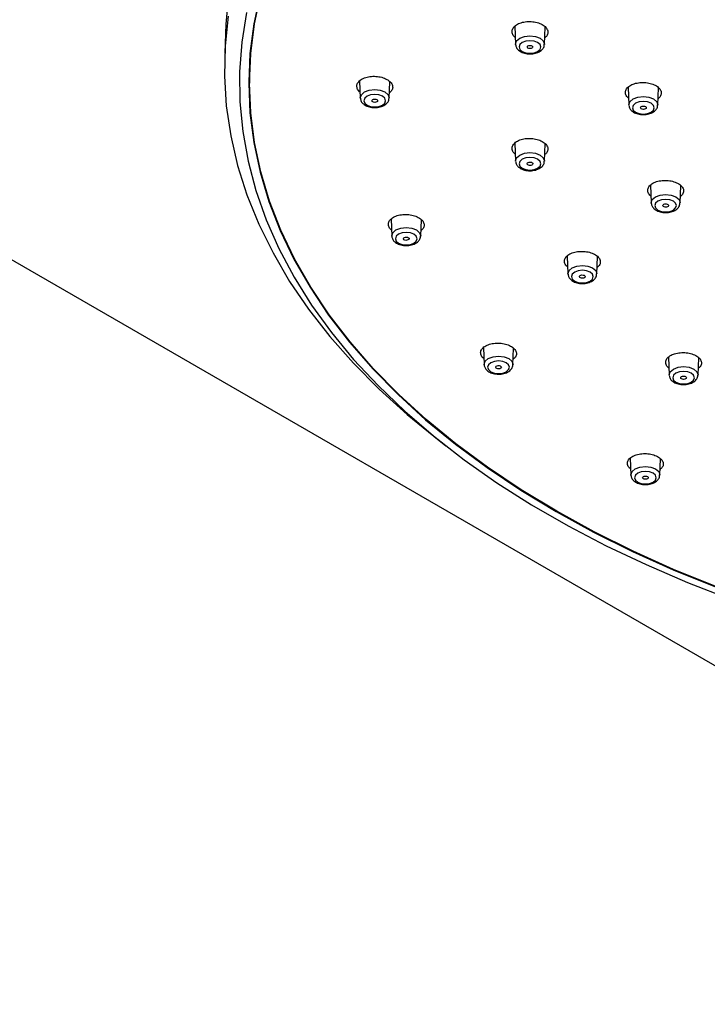
# Model space of a CAD drawing. Units: millimetres. Extents: x -788 to 210, y -189 to 577.
# Drawn here: x -437 to -341, y 284 to 422 of the extents above; entities that cross this region are included whole.
import ezdxf

# ---------------------------------------------------------------- set-up
doc = ezdxf.new("R2010")
doc.units = ezdxf.units.MM
doc.layers.add('A1', color=7, linetype='Continuous')

msp = doc.modelspace()

# ---------------------------------------------------------------- linework, layer by layer
at = {"color": 7, "linetype": 'Continuous', "lineweight": 25}
msp.add_line((-470.12, 406.67), (-257.99, 284.2), dxfattribs=at)
at = {"layer": 'A1'}
for p, q in [((-408.2, 421.14), (-408.38, 417.06)), ((-367.87, 420.82), (-367.76, 418.3)), ((-363.73, 418.3), (-363.63, 420.72)), ((-367.76, 418.27), (-367.76, 418.3)), ((-404.89, 416.46), (-404.92, 414.71)), ((-404.92, 414.71), (-404.92, 412.89)), ((-405.02, 413.69), (-404.88, 410.69)), ((-389.54, 413.18), (-389.44, 410.79)), ((-385.41, 410.79), (-385.31, 413.07)), ((-352.05, 412.31), (-351.94, 409.81)), ((-347.91, 409.81), (-347.81, 412.22)), ((-389.44, 410.77), (-389.44, 410.79)), ((-351.94, 409.79), (-351.94, 409.81)), ((-367.87, 404.5), (-367.76, 401.98)), ((-363.73, 401.98), (-363.63, 404.4)), ((-367.76, 401.96), (-367.76, 401.98)), ((-348.93, 398.63), (-348.82, 396.14)), ((-344.79, 396.14), (-344.69, 398.55)), ((-348.82, 396.12), (-348.82, 396.14)), ((-385.15, 393.9), (-385.05, 391.52)), ((-381.01, 391.52), (-380.92, 393.79)), ((-385.04, 391.49), (-385.05, 391.52)), ((-360.56, 388.73), (-360.45, 386.23)), ((-356.42, 386.23), (-356.31, 388.64)), ((-360.45, 386.2), (-360.45, 386.23)), ((-372.26, 375.92), (-372.16, 373.56)), ((-368.13, 373.56), (-368.03, 375.82)), ((-346.43, 374.59), (-346.32, 372.1)), ((-342.29, 372.1), (-342.19, 374.51)), ((-372.16, 373.53), (-372.16, 373.56)), ((-346.32, 372.07), (-346.32, 372.1)), ((-379.18, 363.55), (-377.49, 362.23)), ((-351.76, 360.48), (-351.66, 358.13)), ((-347.63, 358.13), (-347.53, 360.4)), ((-351.66, 358.11), (-351.66, 358.13))]:
    msp.add_line(p, q, dxfattribs=at)
at = {"layer": 'A1', "flags": 128}
for points in [[(-403.44, 425.3), (-404.32, 421.17), (-404.85, 417.03), (-405.02, 412.88), (-404.85, 408.72), (-404.32, 404.58), (-403.44, 400.46), (-402.21, 396.37), (-400.63, 392.31), (-398.71, 388.31), (-396.45, 384.37), (-393.87, 380.49), (-390.95, 376.69), (-387.71, 372.98), (-384.17, 369.37), (-380.32, 365.86), (-376.17, 362.46), (-371.75, 359.19), (-367.05, 356.04), (-362.09, 353.03), (-356.88, 350.17), (-351.43, 347.46), (-345.75, 344.9), (-339.87, 342.51)], [(-362.02, 353.08), (-366.97, 356.09), (-371.67, 359.23), (-376.09, 362.51), (-380.23, 365.9), (-384.08, 369.41), (-387.63, 373.02), (-390.86, 376.73), (-393.77, 380.52), (-396.36, 384.39), (-398.62, 388.34), (-400.53, 392.34), (-402.11, 396.39), (-403.34, 400.48), (-404.22, 404.6), (-404.75, 408.74), (-404.92, 412.89), (-404.75, 417.04), (-404.22, 421.18), (-403.34, 425.3)], [(-407.91, 424.79), (-408.2, 421.14)], [(-405.34, 422.73), (-406, 418.59), (-406.3, 414.44), (-406.26, 410.28), (-405.86, 406.13), (-405.12, 401.99), (-404.03, 397.88), (-402.59, 393.81), (-400.81, 389.78), (-398.69, 385.8), (-396.24, 381.89), (-393.47, 378.05), (-390.37, 374.3), (-386.96, 370.64), (-383.24, 367.07), (-379.23, 363.62), (-374.94, 360.28), (-370.36, 357.07), (-365.52, 353.99), (-360.43, 351.05), (-355.09, 348.26), (-349.53, 345.62), (-343.75, 343.14), (-337.77, 340.82)], [(-407.89, 422.23), (-408.33, 418.06), (-408.41, 413.87), (-408.15, 409.69), (-407.54, 405.52), (-406.58, 401.37), (-405.27, 397.26), (-403.62, 393.18), (-401.63, 389.16), (-399.31, 385.19), (-396.66, 381.3), (-393.68, 377.48), (-390.39, 373.75), (-386.79, 370.12), (-382.89, 366.59), (-379.18, 363.55)], [(-367.76, 418.3), (-367.77, 418.33), (-367.61, 418.77), (-367.17, 419.15)], [(-366.82, 418.55), (-367.15, 418.27), (-367.27, 417.93), (-367.15, 417.6), (-366.82, 417.31), (-366.33, 417.12), (-365.75, 417.06), (-365.17, 417.12), (-364.68, 417.31), (-364.35, 417.6), (-364.23, 417.93), (-364.35, 418.27), (-364.68, 418.55), (-365.17, 418.74), (-365.75, 418.81), (-366.33, 418.74), (-366.82, 418.55)], [(-367.17, 419.15), (-366.52, 419.4), (-365.75, 419.49), (-364.98, 419.4), (-364.32, 419.15), (-363.89, 418.77), (-363.73, 418.33), (-363.73, 418.3)], [(-366.15, 417.93), (-366.12, 418.02), (-366.03, 418.09), (-365.9, 418.14), (-365.75, 418.16), (-365.6, 418.14), (-365.47, 418.09), (-365.38, 418.02), (-365.35, 417.93), (-365.38, 417.84), (-365.47, 417.77), (-365.6, 417.72), (-365.75, 417.7), (-365.9, 417.72), (-366.03, 417.77), (-366.12, 417.84), (-366.15, 417.93)], [(-389.44, 410.79), (-389.44, 410.82), (-389.29, 411.27), (-388.85, 411.65)], [(-388.5, 411.05), (-388.83, 410.76), (-388.94, 410.43), (-388.83, 410.09), (-388.5, 409.81), (-388.01, 409.62), (-387.42, 409.55), (-386.84, 409.62), (-386.35, 409.81), (-386.02, 410.09), (-385.91, 410.43), (-386.02, 410.76), (-386.35, 411.05), (-386.84, 411.24), (-387.42, 411.3), (-388.01, 411.24), (-388.5, 411.05)], [(-388.85, 411.65), (-388.2, 411.9), (-387.42, 411.99), (-386.65, 411.9), (-386, 411.65), (-385.56, 411.27), (-385.41, 410.82), (-385.41, 410.79)], [(-387.82, 410.43), (-387.79, 410.52), (-387.71, 410.59), (-387.58, 410.64), (-387.42, 410.66), (-387.27, 410.64), (-387.14, 410.59), (-387.05, 410.52), (-387.02, 410.43), (-387.05, 410.34), (-387.14, 410.26), (-387.27, 410.21), (-387.42, 410.2), (-387.58, 410.21), (-387.71, 410.26), (-387.79, 410.34), (-387.82, 410.43)], [(-351.94, 409.81), (-351.94, 409.84), (-351.79, 410.29), (-351.35, 410.67)], [(-351, 410.07), (-351.33, 409.78), (-351.44, 409.45), (-351.33, 409.11), (-351, 408.83), (-350.51, 408.64), (-349.92, 408.57), (-349.34, 408.64), (-348.85, 408.83), (-348.52, 409.11), (-348.41, 409.45), (-348.52, 409.78), (-348.85, 410.07), (-349.34, 410.26), (-349.92, 410.32), (-350.51, 410.26), (-351, 410.07)], [(-351.35, 410.67), (-350.7, 410.92), (-349.92, 411.01), (-349.15, 410.92), (-348.5, 410.67), (-348.06, 410.29), (-347.91, 409.84), (-347.91, 409.81)], [(-350.32, 409.45), (-350.29, 409.54), (-350.21, 409.61), (-350.08, 409.66), (-349.92, 409.68), (-349.77, 409.66), (-349.64, 409.61), (-349.55, 409.54), (-349.52, 409.45), (-349.55, 409.36), (-349.64, 409.28), (-349.77, 409.23), (-349.92, 409.22), (-350.08, 409.23), (-350.21, 409.28), (-350.29, 409.36), (-350.32, 409.45)], [(-367.17, 402.84), (-366.52, 403.09), (-365.75, 403.18), (-364.98, 403.09), (-364.32, 402.84), (-363.89, 402.46), (-363.73, 402.01), (-363.73, 401.98)], [(-367.76, 401.98), (-367.77, 402.01), (-367.61, 402.46), (-367.17, 402.84)], [(-366.82, 402.24), (-367.15, 401.95), (-367.27, 401.62), (-367.15, 401.28), (-366.82, 401), (-366.33, 400.81), (-365.75, 400.74), (-365.17, 400.81), (-364.68, 401), (-364.35, 401.28), (-364.23, 401.62), (-364.35, 401.95), (-364.68, 402.24), (-365.17, 402.43), (-365.75, 402.49), (-366.33, 402.43), (-366.82, 402.24)], [(-366.13, 401.56), (-366.15, 401.65), (-366.09, 401.73), (-365.99, 401.8), (-365.85, 401.84), (-365.7, 401.85), (-365.55, 401.82), (-365.43, 401.76), (-365.36, 401.68), (-365.35, 401.59), (-365.4, 401.5), (-365.5, 401.43), (-365.64, 401.39), (-365.8, 401.39), (-365.95, 401.42), (-366.07, 401.48), (-366.13, 401.56)], [(-348.82, 396.14), (-348.82, 396.17), (-348.67, 396.62), (-348.23, 396.99)], [(-347.88, 396.4), (-348.21, 396.11), (-348.32, 395.78), (-348.21, 395.44), (-347.88, 395.16), (-347.39, 394.97), (-346.81, 394.9), (-346.23, 394.97), (-345.73, 395.16), (-345.41, 395.44), (-345.29, 395.78), (-345.41, 396.11), (-345.73, 396.4), (-346.23, 396.59), (-346.81, 396.65), (-347.39, 396.59), (-347.88, 396.4)], [(-348.23, 396.99), (-347.58, 397.25), (-346.81, 397.33), (-346.03, 397.25), (-345.38, 396.99), (-344.94, 396.62), (-344.79, 396.17), (-344.79, 396.14)], [(-347.19, 395.72), (-347.2, 395.81), (-347.15, 395.89), (-347.05, 395.96), (-346.91, 396), (-346.75, 396.01), (-346.61, 395.98), (-346.49, 395.92), (-346.42, 395.84), (-346.41, 395.75), (-346.46, 395.66), (-346.56, 395.59), (-346.7, 395.55), (-346.86, 395.55), (-347.01, 395.58), (-347.12, 395.64), (-347.19, 395.72)], [(-385.05, 391.52), (-385.05, 391.55), (-384.89, 391.99), (-384.46, 392.37)], [(-384.1, 391.77), (-384.43, 391.49), (-384.55, 391.15), (-384.43, 390.82), (-384.1, 390.53), (-383.61, 390.34), (-383.03, 390.28), (-382.45, 390.34), (-381.96, 390.53), (-381.63, 390.82), (-381.51, 391.15), (-381.63, 391.49), (-381.96, 391.77), (-382.45, 391.96), (-383.03, 392.03), (-383.61, 391.96), (-384.1, 391.77)], [(-384.46, 392.37), (-383.8, 392.62), (-383.03, 392.71), (-382.26, 392.62), (-381.6, 392.37), (-381.17, 391.99), (-381.01, 391.55), (-381.01, 391.52)], [(-383.42, 391.09), (-383.43, 391.18), (-383.38, 391.27), (-383.27, 391.34), (-383.13, 391.38), (-382.98, 391.38), (-382.83, 391.35), (-382.71, 391.29), (-382.64, 391.21), (-382.63, 391.12), (-382.68, 391.04), (-382.79, 390.97), (-382.93, 390.93), (-383.08, 390.92), (-383.23, 390.95), (-383.35, 391.01), (-383.42, 391.09)], [(-360.45, 386.23), (-360.45, 386.25), (-360.3, 386.7), (-359.86, 387.08)], [(-359.51, 386.48), (-359.84, 386.2), (-359.95, 385.86), (-359.84, 385.52), (-359.51, 385.24), (-359.02, 385.05), (-358.43, 384.98), (-357.85, 385.05), (-357.36, 385.24), (-357.03, 385.52), (-356.92, 385.86), (-357.03, 386.2), (-357.36, 386.48), (-357.85, 386.67), (-358.43, 386.74), (-359.02, 386.67), (-359.51, 386.48)], [(-359.86, 387.08), (-359.21, 387.33), (-358.43, 387.42), (-357.66, 387.33), (-357.01, 387.08), (-356.57, 386.7), (-356.42, 386.25), (-356.42, 386.23)], [(-358.78, 385.74), (-358.83, 385.83), (-358.82, 385.92), (-358.75, 386), (-358.63, 386.06), (-358.49, 386.09), (-358.33, 386.08), (-358.19, 386.04), (-358.09, 385.98), (-358.04, 385.89), (-358.05, 385.8), (-358.12, 385.72), (-358.23, 385.66), (-358.38, 385.63), (-358.54, 385.64), (-358.68, 385.68), (-358.78, 385.74)], [(-372.16, 373.56), (-372.16, 373.59), (-372.01, 374.03), (-371.57, 374.41)], [(-371.57, 374.41), (-370.91, 374.66), (-370.14, 374.75), (-369.37, 374.66), (-368.72, 374.41), (-368.28, 374.03), (-368.12, 373.59), (-368.13, 373.56)], [(-371.21, 373.81), (-371.54, 373.53), (-371.66, 373.19), (-371.54, 372.86), (-371.21, 372.57), (-370.72, 372.38), (-370.14, 372.32), (-369.56, 372.38), (-369.07, 372.57), (-368.74, 372.86), (-368.62, 373.19), (-368.74, 373.53), (-369.07, 373.81), (-369.56, 374), (-370.14, 374.07), (-370.72, 374), (-371.21, 373.81)], [(-370.49, 373.08), (-370.54, 373.16), (-370.53, 373.25), (-370.46, 373.33), (-370.34, 373.39), (-370.19, 373.42), (-370.04, 373.42), (-369.9, 373.38), (-369.8, 373.31), (-369.75, 373.22), (-369.76, 373.13), (-369.82, 373.05), (-369.94, 372.99), (-370.09, 372.96), (-370.25, 372.97), (-370.39, 373.01), (-370.49, 373.08)], [(-346.32, 372.1), (-346.32, 372.13), (-346.17, 372.57), (-345.73, 372.95)], [(-345.73, 372.95), (-345.08, 373.2), (-344.31, 373.29), (-343.53, 373.2), (-342.88, 372.95), (-342.44, 372.57), (-342.29, 372.13), (-342.29, 372.1)], [(-345.38, 372.35), (-345.71, 372.07), (-345.82, 371.73), (-345.71, 371.4), (-345.38, 371.11), (-344.89, 370.92), (-344.31, 370.86), (-343.72, 370.92), (-343.23, 371.11), (-342.9, 371.4), (-342.79, 371.73), (-342.9, 372.07), (-343.23, 372.35), (-343.72, 372.54), (-344.31, 372.61), (-344.89, 372.54), (-345.38, 372.35)], [(-344.59, 371.57), (-344.67, 371.64), (-344.71, 371.73), (-344.67, 371.82), (-344.59, 371.9), (-344.46, 371.95), (-344.31, 371.96), (-344.15, 371.95), (-344.02, 371.9), (-343.94, 371.82), (-343.91, 371.73), (-343.94, 371.64), (-344.02, 371.57), (-344.15, 371.52), (-344.31, 371.5), (-344.46, 371.52), (-344.59, 371.57)], [(-351.66, 358.13), (-351.66, 358.16), (-351.5, 358.61), (-351.07, 358.99)], [(-351.07, 358.99), (-350.41, 359.24), (-349.64, 359.33), (-348.87, 359.24), (-348.22, 358.99), (-347.78, 358.61), (-347.62, 358.16), (-347.63, 358.13)], [(-350.71, 358.39), (-351.04, 358.1), (-351.16, 357.77), (-351.04, 357.43), (-350.71, 357.15), (-350.22, 356.96), (-349.64, 356.89), (-349.06, 356.96), (-348.57, 357.15), (-348.24, 357.43), (-348.12, 357.77), (-348.24, 358.1), (-348.57, 358.39), (-349.06, 358.58), (-349.64, 358.65), (-350.22, 358.58), (-350.71, 358.39)], [(-349.92, 357.61), (-350.01, 357.68), (-350.04, 357.77), (-350.01, 357.86), (-349.92, 357.93), (-349.79, 357.98), (-349.64, 358), (-349.49, 357.98), (-349.36, 357.93), (-349.27, 357.86), (-349.24, 357.77), (-349.27, 357.68), (-349.36, 357.61), (-349.49, 357.56), (-349.64, 357.54), (-349.79, 357.56), (-349.92, 357.61)], [(-236.93, 329.23), (-244.07, 328.72), (-251.24, 328.42), (-258.42, 328.31), (-265.61, 328.42), (-272.78, 328.72), (-279.92, 329.23), (-287.01, 329.94), (-294.02, 330.85), (-300.95, 331.96), (-307.78, 333.26), (-314.49, 334.75), (-321.06, 336.43), (-327.48, 338.3), (-333.74, 340.35), (-339.82, 342.57), (-345.69, 344.96), (-351.36, 347.51), (-356.81, 350.22), (-362.02, 353.08)]]:
    msp.add_lwpolyline(points, dxfattribs=at)
at = {"layer": 'A1'}
for points, knots in [([(-367.81, 419.28), (-367.83, 419.29), (-368.04, 419.43), (-368.22, 419.79), (-368.28, 420.27), (-368.03, 420.75), (-367.53, 421.14), (-366.82, 421.4), (-366, 421.52), (-365.15, 421.46), (-364.36, 421.25), (-363.73, 420.9), (-363.33, 420.45), (-363.21, 419.96), (-363.32, 419.52), (-363.59, 419.29), (-363.69, 419.2)], [0, 0, 0, 0, 0.009948, 0.087979, 0.165981, 0.243965, 0.321948, 0.399948, 0.477975, 0.556029, 0.634096, 0.712157, 0.790196, 0.868207, 0.946195, 1, 1, 1, 1]), ([(-367.76, 418.26), (-367.73, 418.12), (-367.67, 417.82), (-367.34, 417.44), (-366.83, 417.14), (-366.14, 416.96), (-365.36, 416.96), (-364.61, 417.15), (-364.07, 417.5), (-363.77, 417.93), (-363.76, 418.2), (-363.75, 418.31)], [0, 0, 0, 0, 0.091435, 0.187954, 0.300664, 0.429408, 0.559932, 0.690809, 0.828648, 0.933041, 1, 1, 1, 1]), ([(-389.48, 411.64), (-389.5, 411.65), (-389.71, 411.79), (-389.9, 412.14), (-389.96, 412.63), (-389.71, 413.1), (-389.22, 413.48), (-388.52, 413.75), (-387.69, 413.86), (-386.84, 413.81), (-386.05, 413.59), (-385.42, 413.24), (-385.01, 412.8), (-384.88, 412.31), (-385, 411.86), (-385.26, 411.63), (-385.38, 411.54)], [0, 0, 0, 0, 0.009413, 0.087236, 0.165022, 0.24279, 0.320567, 0.398375, 0.476223, 0.554103, 0.631993, 0.709865, 0.787701, 0.865497, 0.943268, 1, 1, 1, 1]), ([(-351.98, 410.77), (-352, 410.78), (-352.21, 410.92), (-352.39, 411.26), (-352.46, 411.75), (-352.22, 412.22), (-351.72, 412.61), (-351.02, 412.88), (-350.2, 413), (-349.35, 412.96), (-348.56, 412.75), (-347.92, 412.41), (-347.51, 411.97), (-347.38, 411.48), (-347.5, 411.03), (-347.76, 410.8), (-347.87, 410.7)], [0, 0, 0, 0, 0.008144, 0.086098, 0.164034, 0.241961, 0.319892, 0.397838, 0.475805, 0.553788, 0.631776, 0.709755, 0.787716, 0.865657, 0.943586, 1, 1, 1, 1]), ([(-389.43, 410.76), (-389.4, 410.61), (-389.35, 410.31), (-389.01, 409.94), (-388.51, 409.63), (-387.82, 409.45), (-387.03, 409.45), (-386.29, 409.65), (-385.75, 410), (-385.45, 410.42), (-385.43, 410.7), (-385.43, 410.81)], [0, 0, 0, 0, 0.091436, 0.187954, 0.300664, 0.429408, 0.559931, 0.690809, 0.828649, 0.933041, 1, 1, 1, 1]), ([(-351.93, 409.78), (-351.9, 409.63), (-351.85, 409.33), (-351.51, 408.96), (-351.01, 408.65), (-350.32, 408.47), (-349.53, 408.47), (-348.79, 408.67), (-348.25, 409.02), (-347.95, 409.44), (-347.93, 409.72), (-347.93, 409.83)], [0, 0, 0, 0, 0.091435, 0.187954, 0.300664, 0.429409, 0.559931, 0.690809, 0.828649, 0.933041, 1, 1, 1, 1]), ([(-367.81, 402.97), (-367.83, 402.99), (-368.04, 403.13), (-368.22, 403.47), (-368.28, 403.96), (-368.03, 404.43), (-367.53, 404.81), (-366.83, 405.08), (-366, 405.19), (-365.15, 405.13), (-364.36, 404.92), (-363.73, 404.57), (-363.33, 404.13), (-363.21, 403.65), (-363.32, 403.21), (-363.59, 402.98), (-363.69, 402.89)], [0, 0, 0, 0, 0.009849, 0.087864, 0.165859, 0.243848, 0.32185, 0.399879, 0.477935, 0.556007, 0.634079, 0.712132, 0.790156, 0.868156, 0.946144, 1, 1, 1, 1]), ([(-367.76, 401.95), (-367.73, 401.8), (-367.67, 401.5), (-367.34, 401.13), (-366.83, 400.82), (-366.14, 400.64), (-365.36, 400.64), (-364.61, 400.84), (-364.07, 401.19), (-363.77, 401.61), (-363.76, 401.89), (-363.75, 402)], [0, 0, 0, 0, 0.0914357, 0.1879548, 0.300665, 0.4294087, 0.5599322, 0.6908095, 0.8286487, 0.9330418, 1, 1, 1, 1]), ([(-348.86, 397.1), (-348.88, 397.12), (-349.09, 397.25), (-349.28, 397.59), (-349.34, 398.07), (-349.1, 398.54), (-348.61, 398.93), (-347.91, 399.2), (-347.08, 399.32), (-346.23, 399.28), (-345.44, 399.07), (-344.81, 398.73), (-344.39, 398.29), (-344.26, 397.81), (-344.38, 397.37), (-344.64, 397.14), (-344.75, 397.04)], [0, 0, 0, 0, 0.008087, 0.086033, 0.163968, 0.241903, 0.319853, 0.397821, 0.475809, 0.553803, 0.631792, 0.709765, 0.787716, 0.865653, 0.943587, 1, 1, 1, 1]), ([(-348.81, 396.11), (-348.79, 395.96), (-348.73, 395.66), (-348.39, 395.28), (-347.89, 394.98), (-347.2, 394.8), (-346.41, 394.8), (-345.67, 394.99), (-345.13, 395.35), (-344.83, 395.77), (-344.82, 396.05), (-344.81, 396.16)], [0, 0, 0, 0, 0.091435, 0.187954, 0.300664, 0.429408, 0.559932, 0.690809, 0.828648, 0.933041, 1, 1, 1, 1]), ([(-385.08, 392.37), (-385.1, 392.38), (-385.32, 392.52), (-385.5, 392.87), (-385.56, 393.35), (-385.32, 393.81), (-384.82, 394.19), (-384.12, 394.46), (-383.3, 394.57), (-382.45, 394.52), (-381.66, 394.3), (-381.02, 393.96), (-380.61, 393.52), (-380.49, 393.04), (-380.6, 392.6), (-380.87, 392.37), (-380.98, 392.27)], [0, 0, 0, 0, 0.009278, 0.087079, 0.164857, 0.242637, 0.320444, 0.398291, 0.476174, 0.554072, 0.631958, 0.70981, 0.787623, 0.865405, 0.943181, 1, 1, 1, 1]), ([(-385.04, 391.48), (-385.01, 391.34), (-384.95, 391.04), (-384.62, 390.66), (-384.11, 390.36), (-383.42, 390.18), (-382.64, 390.18), (-381.89, 390.37), (-381.35, 390.72), (-381.05, 391.15), (-381.04, 391.43), (-381.03, 391.53)], [0, 0, 0, 0, 0.0914354, 0.1879541, 0.3006643, 0.4294086, 0.5599312, 0.6908086, 0.8286491, 0.9330411, 1, 1, 1, 1]), ([(-360.49, 387.22), (-360.52, 387.23), (-360.73, 387.37), (-360.91, 387.71), (-360.97, 388.19), (-360.72, 388.66), (-360.22, 389.04), (-359.51, 389.3), (-358.69, 389.41), (-357.83, 389.36), (-357.05, 389.15), (-356.42, 388.81), (-356.02, 388.37), (-355.89, 387.89), (-356.01, 387.46), (-356.27, 387.24), (-356.38, 387.15)], [0, 0, 0, 0, 0.009668, 0.087671, 0.165664, 0.243666, 0.321693, 0.399748, 0.477823, 0.555901, 0.633964, 0.711999, 0.790008, 0.868002, 0.945999, 1, 1, 1, 1]), ([(-360.44, 386.19), (-360.41, 386.04), (-360.36, 385.75), (-360.02, 385.37), (-359.52, 385.06), (-358.83, 384.88), (-358.04, 384.88), (-357.3, 385.08), (-356.76, 385.43), (-356.46, 385.86), (-356.44, 386.13), (-356.44, 386.24)], [0, 0, 0, 0, 0.091436, 0.187954, 0.300664, 0.429408, 0.559932, 0.690809, 0.828648, 0.933041, 1, 1, 1, 1]), ([(-372.19, 374.41), (-372.22, 374.43), (-372.43, 374.56), (-372.61, 374.9), (-372.68, 375.38), (-372.43, 375.84), (-371.94, 376.22), (-371.24, 376.48), (-370.41, 376.59), (-369.56, 376.54), (-368.77, 376.33), (-368.14, 376), (-367.73, 375.56), (-367.6, 375.08), (-367.72, 374.65), (-367.98, 374.42), (-368.09, 374.33)], [0, 0, 0, 0, 0.009176, 0.086965, 0.164749, 0.242555, 0.3204, 0.398284, 0.476187, 0.554086, 0.631954, 0.709782, 0.787577, 0.86536, 0.943157, 1, 1, 1, 1]), ([(-346.36, 373.09), (-346.39, 373.11), (-346.6, 373.24), (-346.78, 373.58), (-346.84, 374.06), (-346.59, 374.52), (-346.09, 374.9), (-345.39, 375.16), (-344.56, 375.27), (-343.71, 375.23), (-342.92, 375.02), (-342.29, 374.68), (-341.89, 374.25), (-341.76, 373.77), (-341.88, 373.34), (-342.14, 373.12), (-342.25, 373.03)], [0, 0, 0, 0, 0.009442, 0.087437, 0.165438, 0.243461, 0.321511, 0.399585, 0.477666, 0.555736, 0.633781, 0.711797, 0.789795, 0.867793, 0.945807, 1, 1, 1, 1]), ([(-372.15, 373.52), (-372.12, 373.38), (-372.06, 373.08), (-371.73, 372.7), (-371.23, 372.4), (-370.53, 372.22), (-369.75, 372.22), (-369, 372.41), (-368.47, 372.76), (-368.16, 373.19), (-368.15, 373.46), (-368.15, 373.57)], [0, 0, 0, 0, 0.091436, 0.187954, 0.300664, 0.429408, 0.55993, 0.690809, 0.828648, 0.933041, 1, 1, 1, 1]), ([(-346.31, 372.06), (-346.28, 371.92), (-346.23, 371.62), (-345.89, 371.24), (-345.39, 370.94), (-344.7, 370.76), (-343.91, 370.76), (-343.17, 370.95), (-342.63, 371.3), (-342.33, 371.73), (-342.31, 372), (-342.31, 372.11)], [0, 0, 0, 0, 0.091436, 0.187954, 0.300664, 0.429408, 0.559931, 0.690809, 0.828648, 0.933041, 1, 1, 1, 1]), ([(-351.69, 358.99), (-351.72, 359), (-351.93, 359.13), (-352.11, 359.47), (-352.18, 359.94), (-351.93, 360.4), (-351.44, 360.78), (-350.74, 361.04), (-349.91, 361.15), (-349.06, 361.11), (-348.27, 360.9), (-347.64, 360.57), (-347.23, 360.14), (-347.1, 359.67), (-347.21, 359.24), (-347.48, 359.02), (-347.59, 358.92)], [0, 0, 0, 0, 0.009133, 0.086922, 0.16473, 0.242573, 0.320455, 0.398364, 0.476272, 0.554156, 0.632001, 0.709809, 0.787599, 0.865398, 0.943229, 1, 1, 1, 1]), ([(-351.65, 358.1), (-351.62, 357.95), (-351.56, 357.65), (-351.23, 357.28), (-350.73, 356.97), (-350.03, 356.79), (-349.25, 356.79), (-348.5, 356.99), (-347.97, 357.34), (-347.66, 357.77), (-347.65, 358.04), (-347.65, 358.15)], [0, 0, 0, 0, 0.091435, 0.187954, 0.300664, 0.429408, 0.559932, 0.690808, 0.82865, 0.933041, 1, 1, 1, 1])]:
    msp.add_open_spline(points, degree=3, knots=knots, dxfattribs=at)

doc.saveas('drawing.dxf')
